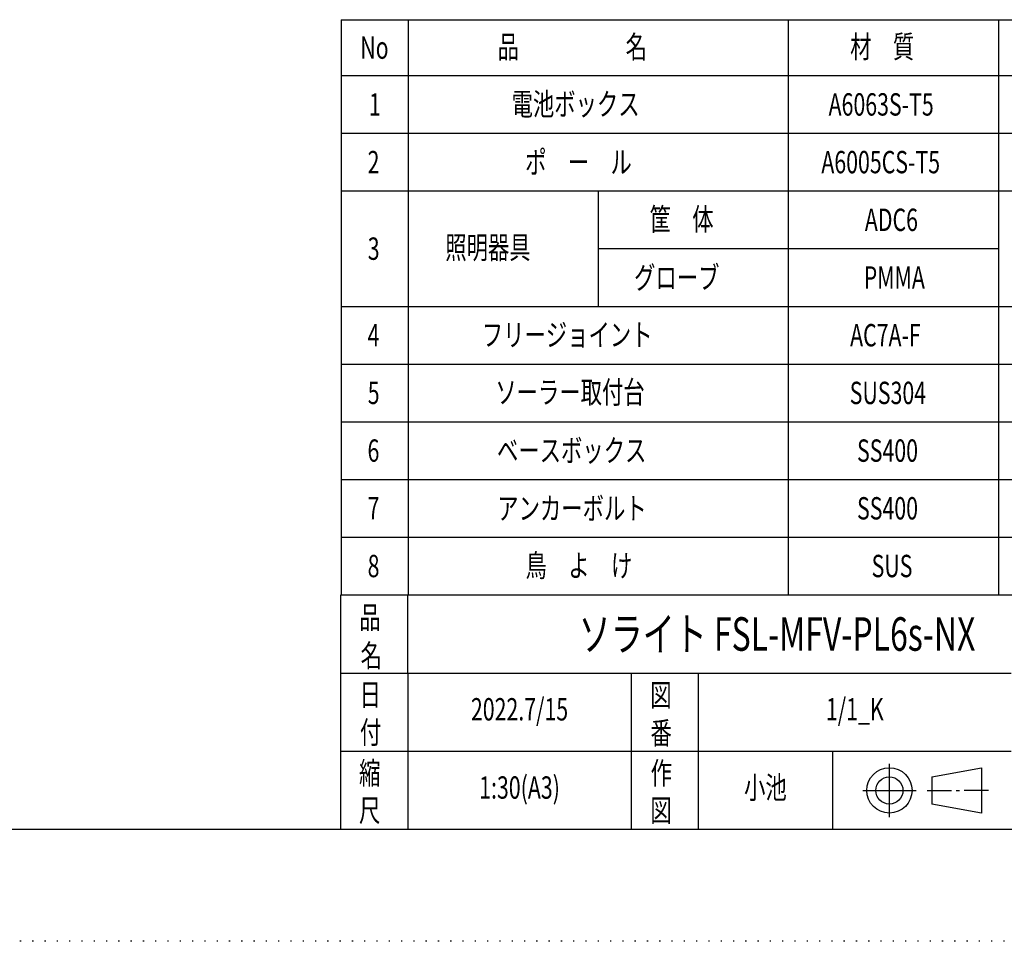
# Model space of a CAD drawing. Extents: x 0 to 420, y 0 to 297.
# Drawn here: x 281 to 369, y 0 to 82 of the extents above; entities that cross this region are included whole.
import ezdxf
from ezdxf.enums import TextEntityAlignment as Align

# ---------------------------------------------------------------- set-up
doc = ezdxf.new("R2010")
doc.units = 0
doc.linetypes.add('CENTER2', pattern=[23, 20, -1, 1, -1])
doc.linetypes.add('DOT', pattern=[1, 0, -1])
doc.layers.get('0').update_dxf_attribs({"linetype": 'CONTINUOUS'})
doc.layers.add('0___1', color=7, linetype='CONTINUOUS')
doc.styles.get("Standard").update_dxf_attribs({"font": 'txt.shx', "width": 0.7, "bigfont": 'extfont.shx'})

msp = doc.modelspace()

# ---------------------------------------------------------------- linework, layer by layer
for p, q in [((310.048, 82.461), (410.048, 82.461)), ((310.048, 82.461), (310.048, 31)), ((316.048, 82.461), (316.048, 31)), ((350.048, 82.461), (350.048, 31)), ((368.845, 82.461), (368.845, 31)), ((310.048, 77.461), (410.048, 77.461)), ((310.048, 72.299), (410.048, 72.299)), ((310.048, 67.136), (410.048, 67.136)), ((333.048, 67.136), (333.048, 56.812)), ((333.048, 61.974), (368.845, 61.974)), ((310.048, 56.812), (410.048, 56.812)), ((310.048, 51.649), (410.048, 51.649)), ((310.048, 46.487), (410.048, 46.487)), ((310.048, 41.325), (410.048, 41.325)), ((310.048, 36.162), (410.048, 36.162)), ((310.048, 31), (410.048, 31)), ((310, 24), (316, 24)), ((316, 24), (336, 24)), ((336, 24), (342, 24)), ((336, 24), (336, 17)), ((342, 24), (370, 24)), ((342, 17), (342, 24)), ((310, 17), (316, 17)), ((316, 17), (336, 17)), ((336, 17), (342, 17)), ((336, 17), (336, 10)), ((342, 17), (354, 17)), ((342, 10), (342, 17)), ((354, 17), (370, 17))]:
    msp.add_line(p, q)
at = {"color": 4}
for p, q in [((310, 31), (316, 31)), ((310, 24), (310, 31)), ((316, 31), (316, 31)), ((316, 31), (392.798, 31)), ((310, 17), (310, 24)), ((310, 10), (310, 17)), ((316, 10), (310, 10)), ((336, 10), (316, 10)), ((342, 10), (336, 10)), ((354, 10), (342, 10)), ((370, 10), (354, 10))]:
    msp.add_line(p, q, dxfattribs=at)
at = {"color": 7, "linetype": 'CONTINUOUS'}
for p, q in [((316, 24), (316, 31)), ((316, 24), (316, 17)), ((316, 17), (316, 10)), ((354, 17), (354, 10))]:
    msp.add_line(p, q, dxfattribs=at)
at = {"color": 3, "linetype": 'CENTER2'}
for p, q in [((359.094, 11.115), (359.094, 15.885)), ((356.71, 13.5), (361.479, 13.5)), ((362.471, 13.5), (364.661, 13.5)), ((365.081, 13.5), (365.367, 13.5)), ((367.976, 13.5), (365.786, 13.5))]:
    msp.add_line(p, q, dxfattribs=at)
at = {"color": 4, "linetype": 'CONTINUOUS'}
for p, q in [((362.884, 14.715), (367.336, 15.525)), ((367.336, 15.525), (367.336, 11.475)), ((362.884, 14.715), (362.884, 12.285)), ((367.336, 11.475), (362.884, 12.285)), ((410, 10), (10, 10))]:
    msp.add_line(p, q, dxfattribs=at)
at = {"color": 4, "linetype": 'DOT'}
msp.add_line((420, 0), (0, 0), dxfattribs=at)
at = {"color": 4, "linetype": 'CONTINUOUS'}
for radius in [2.025, 1.215]:
    msp.add_circle((359.094, 13.5), radius, dxfattribs=at)

# ---------------------------------------------------------------- texts
at = {"layer": '0___1', "color": 7, "width": 0.7}
for s, p in [('品\u3000\u3000\u3000\u3000\u3000名', (324.033, 79.027)), ('材\u3000質', (355.588, 79.047)), ('No', (311.748, 78.961)), ('1', (312.525, 73.88)), ('電池ボックス', (325.286, 73.905)), ('A6063S-T5', (353.654, 73.88)), ('2', (312.408, 68.718)), ('ポ\u3000ー\u3000ル', (326.5, 68.712)), ('A6005CS-T5', (353.005, 68.718)), ('筐\u3000体', (337.634, 63.606)), ('ADC6', (356.898, 63.555)), ('3', (312.418, 60.974)), ('照明器具', (319.355, 61.076)), ('グローブ', (336.248, 58.388)), ('PMMA', (356.797, 58.393)), ('4', (312.403, 53.231)), ('フリージョイント', (322.621, 53.261)), ('AC7A-F', (355.578, 53.231)), ('ソーラー取付台', (323.83, 48.129)), ('5', (312.418, 48.068)), ('SUS304', (355.543, 48.068)), ('6', (312.398, 42.906)), ('ベースボックス', (323.982, 42.916)), ('SS400', (356.198, 42.906)), ('7', (312.403, 37.744)), ('アンカーボルト', (324.007, 37.738)), ('SS400', (356.198, 37.744)), ('8', (312.408, 32.581)), ('鳥\u3000よ\u3000け', (326.54, 32.622)), ('SUS', (357.502, 32.581))]:
    msp.add_text(s, height=2, dxfattribs=at).set_placement(p)
at = {"layer": '0___1', "width": 0.7}
for s, p in [('品', (311.658, 27.971)), ('名', (311.78, 24.556)), ('日', (311.698, 21.074)), ('図', (337.699, 21.03)), ('付', (311.714, 17.7)), ('番', (337.719, 17.636)), ('縮', (311.641, 14.044)), ('作', (337.731, 14.043)), ('尺', (311.636, 10.711)), ('図', (337.701, 10.71))]:
    msp.add_text(s, height=2, dxfattribs=at).set_placement(p)
msp.add_text('ソライト FSL-MFV-PL6s-NX', height=3, dxfattribs=at).set_placement((349.041, 25.995), align=Align.CENTER)
for s, p in [('2022.7/15', (326, 20.5)), ('1/1_K', (356, 20.5)), ('1:30(A3)', (326, 13.5)), ('小池', (348, 13.5))]:
    msp.add_text(s, height=2, dxfattribs=at).set_placement(p, align=Align.MIDDLE)

doc.saveas('drawing.dxf')
